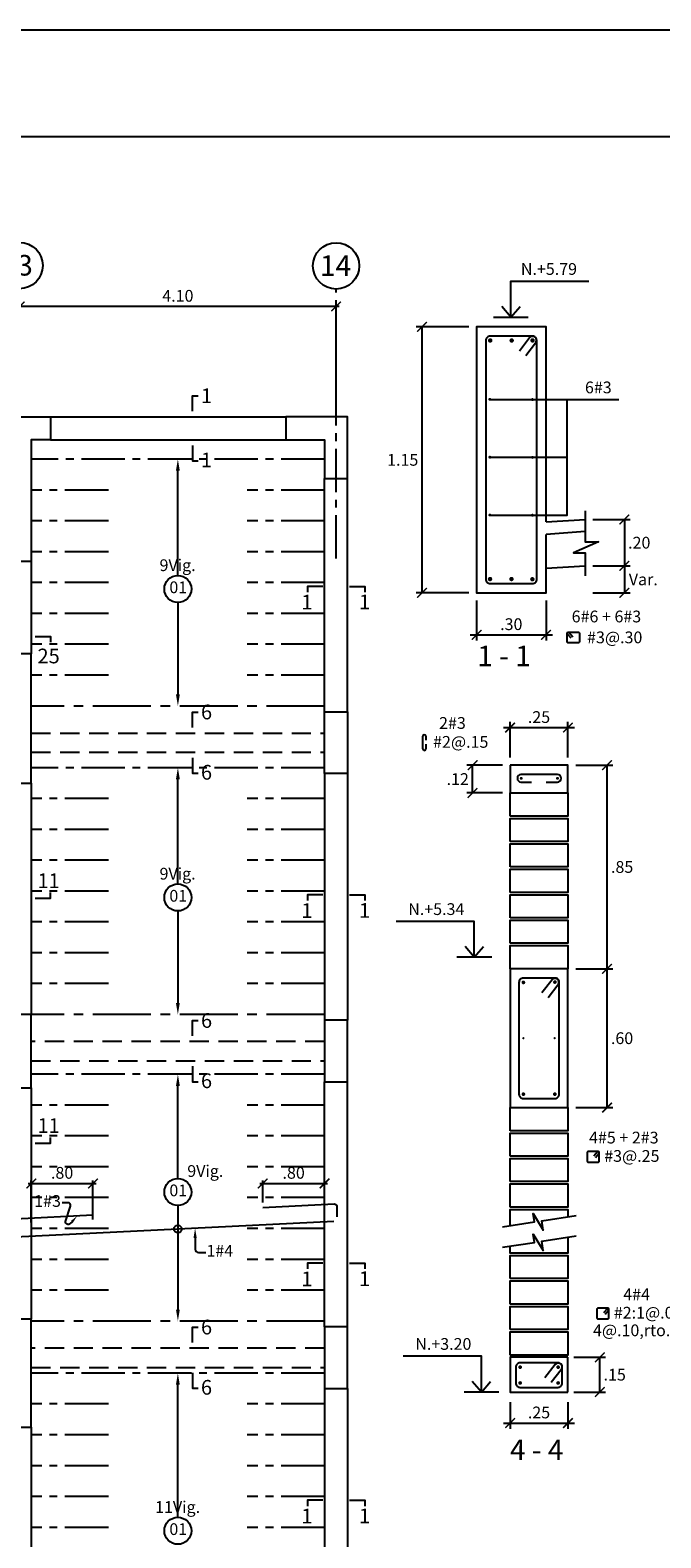
# Model space of a CAD drawing. Extents: x 5333 to 5470, y -3708 to -3664.
# Drawn here: x 5375 to 5383, y -3683 to -3664 of the extents above; entities that cross this region are included whole.
import ezdxf
from ezdxf.enums import TextEntityAlignment as Align

# ---------------------------------------------------------------- set-up
doc = ezdxf.new("R2010")
doc.units = 0
doc.header["$MEASUREMENT"] = 0
doc.linetypes.add('CENTER2', pattern=[1.125, 0.75, -0.125, 0.125, -0.125])
doc.linetypes.add('DASHED2', pattern=[0.375, 0.25, -0.125])
doc.layers.get('0').update_dxf_attribs({"linetype": 'CONTINUOUS'})
doc.layers.get('Defpoints').update_dxf_attribs({"linetype": 'CONTINUOUS'})
for name, color, linetype in [('Aligerado', 2, 'CENTER2'), ('Casco', 3, 'CONTINUOUS'), ('Columnas-Placas', 7, 'CONTINUOUS'), ('Cortes', 7, 'CONTINUOUS'), ('Cotas', 2, 'CONTINUOUS'), ('ejes', 2, 'CENTER2'), ('Estribo', 5, 'CONTINUOUS'), ('Marco', 1, 'CONTINUOUS'), ('Refuerzo', 7, 'CONTINUOUS'), ('Texto', 7, 'CONTINUOUS'), ('Vigas', 3, 'CONTINUOUS')]:
    doc.layers.add(name, color=color, linetype=linetype)
doc.styles.add('A100', font='ARIAL.TTF', dxfattribs={"height": 0.1905})
doc.styles.add('A140', font='ARIAL.TTF', dxfattribs={"height": 0.2667})
doc.styles.add('A80', font='ARIAL.TTF', dxfattribs={"height": 0.1524})
doc.dimstyles.new('Cota 75', dxfattribs={"dimtxt": 0.1524, "dimasz": 0.125, "dimexe": 0.04, "dimexo": 0.065, "dimgap": 0.06, "dimtad": 1, "dimzin": 4, "dimdsep": 46, "dimtxsty": 'A80', "dimblk": 'ARCHTICK', "dimcen": 0, "dimdle": 0.04, "dimclrd": 2, "dimclre": 2, "dimclrt": 7, "dimadec": 0, "dimazin": 0, "dimtfac": 1, "dimtmove": 2, "dimatfit": 3, "dimldrblk": 'ARCHTICK', "dimfxl": 1, "dimtolj": 1, "dimtzin": 5, "dimlwe": -1, "dimarcsym": 0})
doc.dimstyles.new('Cotas-25', dxfattribs={"dimscale": 0, "dimtxt": 0.1016, "dimasz": 0.075, "dimexe": 0.05, "dimexo": 0.1, "dimgap": 0.05, "dimtad": 1, "dimlfac": 0.5, "dimzin": 4, "dimdsep": 46, "dimtxsty": 'A80', "dimblk": 'ARCHTICK', "dimcen": 1, "dimdle": 0.075, "dimclrd": 2, "dimclre": 2, "dimclrt": 7, "dimaunit": 1, "dimadec": 0, "dimazin": 0, "dimtfac": 1, "dimtix": 1, "dimtmove": 0, "dimatfit": 3, "dimfxl": 1, "dimtolj": 1, "dimarcsym": 0})
doc.dimstyles.new('Cotas-75-25', dxfattribs={"dimscale": 0, "dimtxt": 0.1524, "dimasz": 0.125, "dimexe": 0.075, "dimexo": 0.1, "dimgap": 0.06, "dimtad": 1, "dimlfac": 0.3333, "dimzin": 4, "dimdsep": 46, "dimtxsty": 'A80', "dimblk": 'ARCHTICK', "dimcen": 1, "dimdle": 0.085, "dimclrd": 2, "dimclre": 2, "dimclrt": 7, "dimaunit": 1, "dimadec": 0, "dimazin": 0, "dimtfac": 1, "dimtix": 1, "dimtmove": 0, "dimatfit": 3, "dimfxl": 1, "dimtolj": 1, "dimarcsym": 0})
doc.dimstyles.new('Cotas75-90-25', dxfattribs={"dimtxt": 0.1524, "dimasz": 0.0125, "dimexe": 0.075, "dimexo": 0.1, "dimgap": 0.06, "dimtad": 2, "dimtih": 1, "dimtoh": 1, "dimlfac": 0.3333, "dimzin": 5, "dimdsep": 46, "dimtxsty": 'A80', "dimblk1": '_ARCHTICK90', "dimblk2": '_ARCHTICK90', "dimsah": 1, "dimcen": 0.1, "dimclrd": 2, "dimclre": 2, "dimclrt": 7, "dimaunit": 1, "dimadec": 0, "dimazin": 0, "dimtfac": 1, "dimtix": 1, "dimtofl": 0, "dimtmove": 1, "dimatfit": 3, "dimfxl": 1, "dimtolj": 1, "dimtzin": 1, "dimarcsym": 0})

# ---------------------------------------------------------------- blocks, each defined once
blk = doc.blocks.new('_ARCHTICK')
at = {"color": 0, "linetype": 'ByBlock', "ltscale": 15, "const_width": 0.15}
blk.add_lwpolyline([(-0.5, -0.5), (0.5, 0.5)], dxfattribs=at)
blk = doc.blocks.new('*D9')
at = {"layer": 'Defpoints', "color": 0, "linetype": 'Continuous'}
for p in [(5374.816, -3667.532), (5374.816, -3668.767), (5378.916, -3668.767)]:
    blk.add_point(p, dxfattribs=at)
at = {"layer": 'ejes', "color": 2, "linetype": 'Continuous', "lineweight": -2}
blk.add_line((5378.956, -3667.532), (5374.776, -3667.532), dxfattribs=at)
at = {"layer": 'ejes', "color": 2, "linetype": 'Continuous'}
for p, q in [((5374.816, -3668.702), (5374.816, -3667.492)), ((5378.916, -3668.702), (5378.916, -3667.492))]:
    blk.add_line(p, q, dxfattribs=at)
at = {"layer": 'ejes', "color": 2, "linetype": 'Continuous', "lineweight": -2, "xscale": 0.125, "yscale": 0.125, "zscale": 0.125, "rotation": 180}
blk.add_blockref('_ARCHTICK', (5374.816, -3667.532), dxfattribs=at)
at = {"layer": 'ejes', "color": 2, "linetype": 'Continuous', "lineweight": -2, "xscale": 0.125, "yscale": 0.125, "zscale": 0.125}
blk.add_blockref('_ARCHTICK', (5378.916, -3667.532), dxfattribs=at)
at = {"layer": 'ejes', "color": 7, "linetype": 'Continuous', "insert": (5376.866, -3667.394), "char_height": 0.1524, "attachment_point": 5, "style": 'A80'}
blk.add_mtext('\\A1;4.10', dxfattribs=at)
blk = doc.blocks.new('*D128')
at = {"layer": 'Defpoints', "color": 0}
for p in [(5376.866, -3681.363), (5376.866, -3681.363), (5376.866, -3683.232)]:
    blk.add_point(p, dxfattribs=at)
at = {"layer": 'Refuerzo', "color": 2, "lineweight": -2}
blk.add_line((5376.866, -3683.232), (5376.866, -3681.513), dxfattribs=at)
at = {"layer": 'Refuerzo', "color": 2}
blk.add_solid([(5376.841, -3681.513), (5376.891, -3681.513), (5376.866, -3681.363)], dxfattribs=at)
blk = doc.blocks.new('_None')
blk = doc.blocks.new('*D129')
at = {"layer": 'Defpoints', "color": 0}
for p in [(5376.866, -3675.37), (5376.866, -3676.713), (5376.866, -3676.713)]:
    blk.add_point(p, dxfattribs=at)
at = {"layer": 'Refuerzo', "color": 2, "lineweight": -2}
blk.add_line((5376.866, -3675.37), (5376.866, -3676.563), dxfattribs=at)
at = {"layer": 'Refuerzo', "color": 2}
blk.add_solid([(5376.841, -3676.563), (5376.891, -3676.563), (5376.866, -3676.713)], dxfattribs=at)
blk = doc.blocks.new('*D130')
at = {"layer": 'Defpoints', "color": 0}
for p in [(5376.866, -3673.513), (5376.866, -3673.513), (5376.866, -3675.02)]:
    blk.add_point(p, dxfattribs=at)
at = {"layer": 'Refuerzo', "color": 2, "lineweight": -2}
blk.add_line((5376.866, -3675.02), (5376.866, -3673.663), dxfattribs=at)
at = {"layer": 'Refuerzo', "color": 2}
blk.add_solid([(5376.841, -3673.663), (5376.891, -3673.663), (5376.866, -3673.513)], dxfattribs=at)
blk = doc.blocks.new('*D131')
at = {"layer": 'Defpoints', "color": 0}
for p in [(5376.866, -3671.37), (5376.866, -3672.713), (5376.866, -3672.713)]:
    blk.add_point(p, dxfattribs=at)
at = {"layer": 'Refuerzo', "color": 2, "lineweight": -2}
blk.add_line((5376.866, -3671.37), (5376.866, -3672.563), dxfattribs=at)
at = {"layer": 'Refuerzo', "color": 2}
blk.add_solid([(5376.841, -3672.563), (5376.891, -3672.563), (5376.866, -3672.713)], dxfattribs=at)
blk = doc.blocks.new('*D132')
at = {"layer": 'Defpoints', "color": 0}
for p in [(5376.866, -3669.513), (5376.866, -3669.513), (5376.866, -3671.02)]:
    blk.add_point(p, dxfattribs=at)
at = {"layer": 'Refuerzo', "color": 2, "lineweight": -2}
blk.add_line((5376.866, -3671.02), (5376.866, -3669.663), dxfattribs=at)
at = {"layer": 'Refuerzo', "color": 2}
blk.add_solid([(5376.841, -3669.663), (5376.891, -3669.663), (5376.866, -3669.513)], dxfattribs=at)
blk = doc.blocks.new('*D137')
at = {"layer": 'Defpoints', "color": 0}
for p in [(5378.766, -3678.904), (5377.966, -3679.215), (5378.766, -3679.176)]:
    blk.add_point(p, dxfattribs=at)
at = {"layer": 'Refuerzo', "color": 2, "lineweight": -2}
blk.add_line((5377.926, -3678.904), (5378.806, -3678.904), dxfattribs=at)
at = {"layer": 'Refuerzo', "color": 2}
for p, q in [((5377.966, -3679.15), (5377.966, -3678.864)), ((5378.766, -3679.111), (5378.766, -3678.864))]:
    blk.add_line(p, q, dxfattribs=at)
at = {"layer": 'Refuerzo', "color": 2, "lineweight": -2, "xscale": 0.125, "yscale": 0.125, "zscale": 0.125, "rotation": 180}
blk.add_blockref('_ARCHTICK', (5377.966, -3678.904), dxfattribs=at)
at = {"layer": 'Refuerzo', "color": 2, "lineweight": -2, "xscale": 0.125, "yscale": 0.125, "zscale": 0.125}
blk.add_blockref('_ARCHTICK', (5378.766, -3678.904), dxfattribs=at)
at = {"layer": 'Refuerzo', "color": 7, "insert": (5378.366, -3678.766), "char_height": 0.1524, "attachment_point": 5, "style": 'A80'}
blk.add_mtext('\\A1;.80', dxfattribs=at)
blk = doc.blocks.new('*D138')
at = {"layer": 'Defpoints', "color": 0}
for p in [(5375.766, -3678.904), (5374.966, -3679.475), (5375.766, -3679.436)]:
    blk.add_point(p, dxfattribs=at)
at = {"layer": 'Refuerzo', "color": 2, "lineweight": -2}
blk.add_line((5374.926, -3678.904), (5375.806, -3678.904), dxfattribs=at)
at = {"layer": 'Refuerzo', "color": 2}
for p, q in [((5374.966, -3679.41), (5374.966, -3678.864)), ((5375.766, -3679.371), (5375.766, -3678.864))]:
    blk.add_line(p, q, dxfattribs=at)
at = {"layer": 'Refuerzo', "color": 2, "lineweight": -2, "xscale": 0.125, "yscale": 0.125, "zscale": 0.125, "rotation": 180}
blk.add_blockref('_ARCHTICK', (5374.966, -3678.904), dxfattribs=at)
at = {"layer": 'Refuerzo', "color": 2, "lineweight": -2, "xscale": 0.125, "yscale": 0.125, "zscale": 0.125}
blk.add_blockref('_ARCHTICK', (5375.766, -3678.904), dxfattribs=at)
at = {"layer": 'Refuerzo', "color": 7, "insert": (5375.366, -3678.766), "char_height": 0.1524, "attachment_point": 5, "style": 'A80'}
blk.add_mtext('\\A1;.80', dxfattribs=at)
blk = doc.blocks.new('*D139')
at = {"layer": 'Defpoints', "color": 0}
for p in [(5376.866, -3679.19), (5376.866, -3680.688), (5376.866, -3680.688)]:
    blk.add_point(p, dxfattribs=at)
at = {"layer": 'Refuerzo', "color": 2, "lineweight": -2}
for p, q in [((5376.866, -3679.19), (5376.866, -3680.538)), ((5376.866, -3680.688), (5376.866, -3680.688))]:
    blk.add_line(p, q, dxfattribs=at)
at = {"layer": 'Refuerzo', "color": 2}
blk.add_solid([(5376.841, -3680.538), (5376.891, -3680.538), (5376.866, -3680.688)], dxfattribs=at)
blk = doc.blocks.new('*D140')
at = {"layer": 'Defpoints', "color": 0}
for p in [(5376.866, -3677.488), (5376.866, -3677.488), (5376.866, -3678.84)]:
    blk.add_point(p, dxfattribs=at)
at = {"layer": 'Refuerzo', "color": 2, "lineweight": -2}
for p, q in [((5376.866, -3677.488), (5376.866, -3677.488)), ((5376.866, -3678.84), (5376.866, -3677.638))]:
    blk.add_line(p, q, dxfattribs=at)
at = {"layer": 'Refuerzo', "color": 2}
blk.add_solid([(5376.841, -3677.638), (5376.891, -3677.638), (5376.866, -3677.488)], dxfattribs=at)
blk = doc.blocks.new('FLECHA2')
at = {"layer": 'Refuerzo', "color": 2}
for p, q in [((161.311, 133.396), (161.311, 133.248)), ((161.355, 133.208), (161.452, 133.208))]:
    blk.add_line(p, q, dxfattribs=at)
blk.add_arc((161.355, 133.251), 0.0437, 184.5927, 270, dxfattribs=at)
blk.add_solid([(161.291, 133.396), (161.332, 133.396), (161.311, 133.521)], dxfattribs=at)
at = {"layer": 'Refuerzo', "color": 7, "style": 'A80'}
blk.add_attdef('FIERRO', (161.459, 133.153), '', height=0.152, dxfattribs=at)
blk = doc.blocks.new('FLECHA1')
at = {"layer": 'Refuerzo', "color": 2, "linetype": 'Continuous'}
blk.add_lwpolyline([(161.036, 133.483), (161.012, 133.458, -0.728224), (160.952, 133.485), (161.016, 133.683, 0.509092), (160.982, 133.729), (160.907, 133.729)], format="xyb", dxfattribs=at)
blk.add_solid([(161.023, 133.494), (161.048, 133.472), (161.103, 133.557)], dxfattribs=at)
at = {"layer": 'Refuerzo', "color": 7, "linetype": 'ByBlock', "style": 'A80'}
blk.add_attdef('FIERRO', text='', height=0.102, dxfattribs=at).set_placement((160.892, 133.675), align=Align.RIGHT)
blk = doc.blocks.new('_ARCHTICK90')
at = {"color": 0, "linetype": 'ByBlock', "const_width": 1.5}
blk.add_lwpolyline([(-5, 5), (5, -5)], dxfattribs=at)
blk = doc.blocks.new('*D234')
at = {"layer": 'Cotas', "color": 2, "lineweight": -2}
for p, q in [((5382.242, -3670.295), (5382.726, -3670.295)), ((5382.651, -3670.308), (5382.651, -3670.883)), ((5382.242, -3670.895), (5382.726, -3670.895))]:
    blk.add_line(p, q, dxfattribs=at)
at = {"layer": 'Defpoints', "color": 0}
for p in [(5382.142, -3670.295), (5382.142, -3670.895), (5382.651, -3670.895)]:
    blk.add_point(p, dxfattribs=at)
at = {"layer": 'Cotas', "color": 2, "lineweight": -2, "xscale": 0.0125, "yscale": 0.0125, "zscale": 0.0125}
for p, rotation in [((5382.651, -3670.295), 90), ((5382.651, -3670.895), 270)]:
    blk.add_blockref('_ARCHTICK90', p, dxfattribs=dict(at, rotation=rotation))
at = {"layer": 'Cotas', "color": 7, "insert": (5382.844, -3670.595), "char_height": 0.1524, "attachment_point": 5, "style": 'A80'}
blk.add_mtext('\\A1;.20', dxfattribs=at)
blk = doc.blocks.new('*D235')
at = {"layer": 'Cotas', "color": 2, "lineweight": -2}
for p, q in [((5380.736, -3671.346), (5380.736, -3671.865)), ((5381.636, -3671.346), (5381.636, -3671.865)), ((5380.651, -3671.79), (5381.721, -3671.79))]:
    blk.add_line(p, q, dxfattribs=at)
at = {"layer": 'Defpoints', "color": 0}
for p in [(5380.736, -3671.246), (5381.636, -3671.246), (5381.636, -3671.79)]:
    blk.add_point(p, dxfattribs=at)
at = {"layer": 'Cotas', "color": 2, "lineweight": -2, "xscale": 0.125, "yscale": 0.125, "zscale": 0.125, "rotation": 180}
blk.add_blockref('_ARCHTICK', (5380.736, -3671.79), dxfattribs=at)
at = {"layer": 'Cotas', "color": 2, "lineweight": -2, "xscale": 0.125, "yscale": 0.125, "zscale": 0.125}
blk.add_blockref('_ARCHTICK', (5381.636, -3671.79), dxfattribs=at)
at = {"layer": 'Cotas', "color": 7, "insert": (5381.186, -3671.652), "char_height": 0.1524, "attachment_point": 5, "style": 'A80'}
blk.add_mtext('\\A1;.30', dxfattribs=at)
blk = doc.blocks.new('*D236')
at = {"layer": 'Cotas', "color": 2, "lineweight": -2}
for p, q in [((5380.636, -3667.796), (5379.955, -3667.796)), ((5380.03, -3671.234), (5380.03, -3667.809)), ((5380.636, -3671.246), (5379.955, -3671.246))]:
    blk.add_line(p, q, dxfattribs=at)
at = {"layer": 'Defpoints', "color": 0}
for p in [(5380.03, -3667.796), (5380.736, -3667.796), (5380.736, -3671.246)]:
    blk.add_point(p, dxfattribs=at)
at = {"layer": 'Cotas', "color": 2, "lineweight": -2, "xscale": 0.0125, "yscale": 0.0125, "zscale": 0.0125}
for p, rotation in [((5380.03, -3667.796), 90), ((5380.03, -3671.246), 270)]:
    blk.add_blockref('_ARCHTICK90', p, dxfattribs=dict(at, rotation=rotation))
at = {"layer": 'Cotas', "color": 7, "insert": (5379.779, -3669.521), "char_height": 0.1524, "attachment_point": 5, "style": 'A80'}
blk.add_mtext('\\A1;1.15', dxfattribs=at)
blk = doc.blocks.new('*D237')
at = {"layer": 'Cotas', "color": 2, "lineweight": -2}
for p, q in [((5382.242, -3670.895), (5382.726, -3670.895)), ((5382.651, -3670.908), (5382.651, -3671.234)), ((5382.242, -3671.246), (5382.726, -3671.246))]:
    blk.add_line(p, q, dxfattribs=at)
at = {"layer": 'Defpoints', "color": 0}
for p in [(5382.142, -3670.895), (5382.142, -3671.246), (5382.651, -3671.246)]:
    blk.add_point(p, dxfattribs=at)
at = {"layer": 'Cotas', "color": 2, "lineweight": -2, "xscale": 0.0125, "yscale": 0.0125, "zscale": 0.0125}
for p, rotation in [((5382.651, -3670.895), 90), ((5382.651, -3671.246), 270)]:
    blk.add_blockref('_ARCHTICK90', p, dxfattribs=dict(at, rotation=rotation))
at = {"layer": 'Cotas', "color": 7, "insert": (5382.896, -3671.071), "char_height": 0.1524, "attachment_point": 5, "style": 'A80'}
blk.add_mtext('\\A1;Var.', dxfattribs=at)
blk = doc.blocks.new('*D173')
at = {"layer": 'Cotas', "color": 2, "lineweight": -2}
for p, q in [((5381.17, -3681.738), (5381.17, -3682.085)), ((5381.92, -3681.738), (5381.92, -3682.085)), ((5381.085, -3682.01), (5382.005, -3682.01))]:
    blk.add_line(p, q, dxfattribs=at)
at = {"layer": 'Defpoints', "color": 0}
for p in [(5381.17, -3681.638), (5381.92, -3681.638), (5381.92, -3682.01)]:
    blk.add_point(p, dxfattribs=at)
at = {"layer": 'Cotas', "color": 2, "lineweight": -2, "xscale": 0.125, "yscale": 0.125, "zscale": 0.125, "rotation": 180}
blk.add_blockref('_ARCHTICK', (5381.17, -3682.01), dxfattribs=at)
at = {"layer": 'Cotas', "color": 2, "lineweight": -2, "xscale": 0.125, "yscale": 0.125, "zscale": 0.125}
blk.add_blockref('_ARCHTICK', (5381.92, -3682.01), dxfattribs=at)
at = {"layer": 'Cotas', "color": 7, "insert": (5381.545, -3681.873), "char_height": 0.1524, "attachment_point": 5, "style": 'A80'}
blk.add_mtext('\\A1;.25', dxfattribs=at)
blk = doc.blocks.new('*D174')
at = {"layer": 'Cotas', "color": 2, "lineweight": -2}
for p, q in [((5381.997, -3681.158), (5382.407, -3681.158)), ((5382.332, -3681.596), (5382.332, -3681.171)), ((5381.997, -3681.608), (5382.407, -3681.608))]:
    blk.add_line(p, q, dxfattribs=at)
at = {"layer": 'Defpoints', "color": 0}
for p in [(5381.897, -3681.158), (5382.332, -3681.158), (5381.897, -3681.608)]:
    blk.add_point(p, dxfattribs=at)
at = {"layer": 'Cotas', "color": 2, "lineweight": -2, "xscale": 0.0125, "yscale": 0.0125, "zscale": 0.0125}
for p, rotation in [((5382.332, -3681.158), 90), ((5382.332, -3681.608), 270)]:
    blk.add_blockref('_ARCHTICK90', p, dxfattribs=dict(at, rotation=rotation))
at = {"layer": 'Cotas', "color": 7, "insert": (5382.526, -3681.383), "char_height": 0.1524, "attachment_point": 5, "style": 'A80'}
blk.add_mtext('\\A1;.15', dxfattribs=at)
blk = doc.blocks.new('*D175')
at = {"layer": 'Cotas', "color": 2, "lineweight": -2}
for p, q in [((5382.02, -3676.12), (5382.502, -3676.12)), ((5382.427, -3677.907), (5382.427, -3676.132)), ((5382.02, -3677.92), (5382.502, -3677.92))]:
    blk.add_line(p, q, dxfattribs=at)
at = {"layer": 'Defpoints', "color": 0}
for p in [(5381.92, -3676.12), (5382.427, -3676.12), (5381.92, -3677.92)]:
    blk.add_point(p, dxfattribs=at)
at = {"layer": 'Cotas', "color": 2, "lineweight": -2, "xscale": 0.0125, "yscale": 0.0125, "zscale": 0.0125}
for p, rotation in [((5382.427, -3676.12), 90), ((5382.427, -3677.92), 270)]:
    blk.add_blockref('_ARCHTICK90', p, dxfattribs=dict(at, rotation=rotation))
at = {"layer": 'Cotas', "color": 7, "insert": (5382.621, -3677.02), "char_height": 0.1524, "attachment_point": 5, "style": 'A80'}
blk.add_mtext('\\A1;.60', dxfattribs=at)
blk = doc.blocks.new('*D176')
at = {"layer": 'Cotas', "color": 2, "lineweight": -2}
for p, q in [((5382.02, -3673.48), (5382.502, -3673.48)), ((5382.427, -3676.107), (5382.427, -3673.492)), ((5382.02, -3676.12), (5382.502, -3676.12))]:
    blk.add_line(p, q, dxfattribs=at)
at = {"layer": 'Defpoints', "color": 0}
for p in [(5381.92, -3673.48), (5382.427, -3673.48), (5381.92, -3676.12)]:
    blk.add_point(p, dxfattribs=at)
at = {"layer": 'Cotas', "color": 2, "lineweight": -2, "xscale": 0.0125, "yscale": 0.0125, "zscale": 0.0125}
for p, rotation in [((5382.427, -3673.48), 90), ((5382.427, -3676.12), 270)]:
    blk.add_blockref('_ARCHTICK90', p, dxfattribs=dict(at, rotation=rotation))
at = {"layer": 'Cotas', "color": 7, "insert": (5382.622, -3674.8), "char_height": 0.1524, "attachment_point": 5, "style": 'A80'}
blk.add_mtext('\\A1;.85', dxfattribs=at)
blk = doc.blocks.new('*D177')
at = {"layer": 'Cotas', "color": 2, "lineweight": -2}
for p, q in [((5381.07, -3673.48), (5380.609, -3673.48)), ((5380.684, -3673.827), (5380.684, -3673.492)), ((5381.07, -3673.84), (5380.609, -3673.84))]:
    blk.add_line(p, q, dxfattribs=at)
at = {"layer": 'Defpoints', "color": 0}
for p in [(5380.684, -3673.48), (5381.17, -3673.48), (5381.17, -3673.84)]:
    blk.add_point(p, dxfattribs=at)
at = {"layer": 'Cotas', "color": 2, "lineweight": -2, "xscale": 0.0125, "yscale": 0.0125, "zscale": 0.0125}
for p, rotation in [((5380.684, -3673.48), 90), ((5380.684, -3673.84), 270)]:
    blk.add_blockref('_ARCHTICK90', p, dxfattribs=dict(at, rotation=rotation))
at = {"layer": 'Cotas', "color": 7, "insert": (5380.492, -3673.66), "char_height": 0.1524, "attachment_point": 5, "style": 'A80'}
blk.add_mtext('\\A1;.12', dxfattribs=at)
blk = doc.blocks.new('*D178')
at = {"layer": 'Cotas', "color": 2, "lineweight": -2}
for p, q in [((5381.085, -3672.993), (5382.005, -3672.993)), ((5381.17, -3673.38), (5381.17, -3672.918)), ((5381.92, -3673.38), (5381.92, -3672.918))]:
    blk.add_line(p, q, dxfattribs=at)
at = {"layer": 'Defpoints', "color": 0}
for p in [(5381.92, -3672.993), (5381.17, -3673.48), (5381.92, -3673.48)]:
    blk.add_point(p, dxfattribs=at)
at = {"layer": 'Cotas', "color": 2, "lineweight": -2, "xscale": 0.125, "yscale": 0.125, "zscale": 0.125, "rotation": 180}
blk.add_blockref('_ARCHTICK', (5381.17, -3672.993), dxfattribs=at)
at = {"layer": 'Cotas', "color": 2, "lineweight": -2, "xscale": 0.125, "yscale": 0.125, "zscale": 0.125}
blk.add_blockref('_ARCHTICK', (5381.92, -3672.993), dxfattribs=at)
at = {"layer": 'Cotas', "color": 7, "insert": (5381.545, -3672.856), "char_height": 0.1524, "attachment_point": 5, "style": 'A80'}
blk.add_mtext('\\A1;.25', dxfattribs=at)

msp = doc.modelspace()

# ---------------------------------------------------------------- linework, layer by layer
at = {"layer": 'Aligerado', "ltscale": 0.75}
for p, q in [((5378.7658, -3669.5128), (5374.9658, -3669.5128)), ((5375.9658, -3669.9128), (5374.9658, -3669.9128)), ((5378.7658, -3669.9128), (5377.7658, -3669.9128)), ((5375.9658, -3670.3128), (5374.9658, -3670.3128)), ((5378.7658, -3670.3128), (5377.7658, -3670.3128)), ((5375.9658, -3670.7128), (5374.9658, -3670.7128)), ((5378.7658, -3670.7128), (5377.7658, -3670.7128)), ((5375.9658, -3671.1128), (5374.9658, -3671.1128)), ((5378.7658, -3671.1128), (5377.7658, -3671.1128)), ((5375.9658, -3671.5128), (5374.9658, -3671.5128)), ((5378.7658, -3671.5128), (5377.7658, -3671.5128)), ((5375.9658, -3671.9128), (5374.9658, -3671.9128)), ((5378.7658, -3671.9128), (5377.7658, -3671.9128)), ((5375.9658, -3672.3128), (5374.9658, -3672.3128)), ((5378.7658, -3672.3128), (5377.7658, -3672.3128)), ((5378.7658, -3673.5128), (5374.9658, -3673.5128)), ((5375.9658, -3673.9128), (5374.9658, -3673.9128)), ((5378.7658, -3673.9128), (5377.7658, -3673.9128)), ((5375.9658, -3674.3128), (5374.9658, -3674.3128)), ((5378.7658, -3674.3128), (5377.7658, -3674.3128)), ((5375.9658, -3674.7128), (5374.9658, -3674.7128)), ((5378.7658, -3674.7128), (5377.7658, -3674.7128)), ((5375.9658, -3675.1128), (5374.9658, -3675.1128)), ((5378.7658, -3675.1128), (5377.7658, -3675.1128)), ((5375.9658, -3675.5128), (5374.9658, -3675.5128)), ((5378.7658, -3675.5128), (5377.7658, -3675.5128)), ((5375.9658, -3675.9128), (5374.9658, -3675.9128)), ((5378.7658, -3675.9128), (5377.7658, -3675.9128)), ((5375.9658, -3676.3128), (5374.9658, -3676.3128)), ((5378.7658, -3676.3128), (5377.7658, -3676.3128)), ((5378.7658, -3677.4878), (5374.9658, -3677.4878)), ((5375.9658, -3677.8878), (5374.9658, -3677.8878)), ((5378.7658, -3677.8878), (5377.7658, -3677.8878)), ((5375.9658, -3678.2878), (5374.9658, -3678.2878)), ((5378.7658, -3678.2878), (5377.7658, -3678.2878)), ((5375.9658, -3678.6878), (5374.9658, -3678.6878)), ((5378.7658, -3678.6878), (5377.7658, -3678.6878)), ((5375.9658, -3679.0878), (5374.9658, -3679.0878)), ((5378.7658, -3679.0878), (5377.7658, -3679.0878)), ((5375.9658, -3679.4878), (5374.9658, -3679.4878)), ((5378.7658, -3679.4878), (5377.7658, -3679.4878)), ((5375.9658, -3679.8878), (5374.9658, -3679.8878)), ((5378.7658, -3679.8878), (5377.7658, -3679.8878)), ((5375.9658, -3680.2878), (5374.9658, -3680.2878)), ((5378.7658, -3680.2878), (5377.7658, -3680.2878)), ((5378.7658, -3681.3628), (5374.9658, -3681.3628)), ((5375.9658, -3681.7628), (5374.9658, -3681.7628)), ((5378.7658, -3681.7628), (5377.7658, -3681.7628)), ((5375.9658, -3682.1628), (5374.9658, -3682.1628)), ((5378.7658, -3682.1628), (5377.7658, -3682.1628)), ((5375.9658, -3682.5628), (5374.9658, -3682.5628)), ((5378.7658, -3682.5628), (5377.7658, -3682.5628)), ((5375.9658, -3682.9628), (5374.9658, -3682.9628)), ((5378.7658, -3682.9628), (5377.7658, -3682.9628)), ((5375.9658, -3683.3628), (5374.9658, -3683.3628)), ((5378.7658, -3683.3628), (5377.7658, -3683.3628))]:
    msp.add_line(p, q, dxfattribs=at)
at = {"layer": 'Aligerado'}
for p, q in [((5378.7658, -3672.7128), (5374.9658, -3672.7128)), ((5378.7658, -3676.7128), (5374.9658, -3676.7128)), ((5378.7658, -3680.6878), (5374.9658, -3680.6878))]:
    msp.add_line(p, q, dxfattribs=at)
at = {"layer": 'Casco', "color": 2, "linetype": 'Continuous'}
for points in [[(5381.1702, -3674.1398), (5381.1702, -3673.8398), (5381.9202, -3673.8398), (5381.9202, -3674.1398)], [(5381.1702, -3674.4698), (5381.1702, -3674.1698), (5381.9202, -3674.1698), (5381.9202, -3674.4698)], [(5381.1702, -3674.7998), (5381.1702, -3674.4998), (5381.9202, -3674.4998), (5381.9202, -3674.7998)], [(5381.1702, -3675.1298), (5381.1702, -3674.8298), (5381.9202, -3674.8298), (5381.9202, -3675.1298)], [(5381.1702, -3675.4598), (5381.1702, -3675.1598), (5381.9202, -3675.1598), (5381.9202, -3675.4598)], [(5381.1702, -3675.7898), (5381.1702, -3675.4898), (5381.9202, -3675.4898), (5381.9202, -3675.7898)], [(5381.1702, -3676.1198), (5381.1702, -3675.8198), (5381.9202, -3675.8198), (5381.9202, -3676.1198)], [(5381.1702, -3678.2198), (5381.1702, -3677.9198), (5381.9202, -3677.9198), (5381.9202, -3678.2198)], [(5381.1702, -3678.5498), (5381.1702, -3678.2498), (5381.9202, -3678.2498), (5381.9202, -3678.5498)], [(5381.1702, -3678.8798), (5381.1702, -3678.5798), (5381.9202, -3678.5798), (5381.9202, -3678.8798)], [(5381.1702, -3679.2098), (5381.1702, -3678.9098), (5381.9202, -3678.9098), (5381.9202, -3679.2098)], [(5381.1702, -3680.138), (5381.1702, -3679.838), (5381.9202, -3679.838), (5381.9202, -3680.138)], [(5381.1702, -3680.468), (5381.1702, -3680.168), (5381.9202, -3680.168), (5381.9202, -3680.468)], [(5381.1702, -3680.798), (5381.1702, -3680.498), (5381.9202, -3680.498), (5381.9202, -3680.798)], [(5381.1702, -3681.128), (5381.1702, -3680.828), (5381.9202, -3680.828), (5381.9202, -3681.128)]]:
    msp.add_lwpolyline(points, close=True, dxfattribs=at)
for points in [[(5381.1702, -3679.4509), (5381.1702, -3679.2398), (5381.9202, -3679.2398), (5381.9202, -3679.3344)], [(5381.9202, -3679.5996), (5381.9202, -3679.808), (5381.1702, -3679.808), (5381.1702, -3679.7162)]]:
    msp.add_lwpolyline(points, dxfattribs=at)
at = {"layer": 'Columnas-Placas'}
for points in [[(5366.8658, -3669.8628), (5366.6908, -3669.8628), (5366.6908, -3669.2628), (5366.4158, -3669.2628), (5366.4158, -3668.9628), (5367.2158, -3668.9628), (5367.2158, -3669.1128), (5370.4158, -3669.1128), (5370.4158, -3668.9628), (5371.2158, -3668.9628), (5371.2158, -3669.1128), (5374.4158, -3669.1128), (5374.4158, -3668.9628), (5375.2158, -3668.9628), (5375.2158, -3669.2628), (5374.9658, -3669.2628), (5374.9658, -3670.8382), (5374.6658, -3670.8382), (5374.6658, -3669.2628), (5366.9408, -3669.2628), (5366.9408, -3669.8628), (5366.6908, -3669.8628)], [(5379.0658, -3669.7628), (5379.0658, -3668.9628), (5378.2658, -3668.9628), (5378.2658, -3669.2628), (5378.7658, -3669.2628), (5378.7658, -3669.7628), (5379.0658, -3669.7628)]]:
    msp.add_lwpolyline(points, dxfattribs=at)
for points in [[(5374.9658, -3672.0382), (5374.6658, -3672.0382), (5374.6658, -3673.7128), (5374.9658, -3673.7128)], [(5378.7658, -3673.5878), (5378.7658, -3672.7878), (5379.0658, -3672.7878), (5379.0658, -3673.5878)], [(5374.9658, -3676.7128), (5374.6658, -3676.7128), (5374.6658, -3677.6628), (5374.9658, -3677.6628)], [(5379.0658, -3677.5878), (5379.0658, -3676.7878), (5378.7658, -3676.7878), (5378.7658, -3677.5878)], [(5374.9658, -3680.6628), (5374.6658, -3680.6628), (5374.6658, -3682.0628), (5374.9658, -3682.0628)], [(5379.0658, -3681.5628), (5379.0658, -3680.7628), (5378.7658, -3680.7628), (5378.7658, -3681.5628)]]:
    msp.add_lwpolyline(points, close=True, dxfattribs=at)
at = {"layer": 'Cortes'}
for points in [[(5377.0533, -3668.8913), (5377.0533, -3668.6913), (5377.1283, -3668.6913)], [(5377.0533, -3669.3343), (5377.0533, -3669.5343), (5377.1283, -3669.5343)], [(5378.7435, -3671.1616), (5378.5435, -3671.1616), (5378.5435, -3671.2366)], [(5379.0882, -3671.1616), (5379.2882, -3671.1616), (5379.2882, -3671.2366)], [(5375.0158, -3671.8095), (5375.2158, -3671.8095), (5375.2158, -3671.8845)], [(5377.0533, -3672.9913), (5377.0533, -3672.7913), (5377.1283, -3672.7913)], [(5377.0533, -3673.3843), (5377.0533, -3673.5843), (5377.1283, -3673.5843)], [(5375.0158, -3675.2056), (5375.2158, -3675.2056), (5375.2158, -3675.1306)], [(5378.7435, -3675.1616), (5378.5435, -3675.1616), (5378.5435, -3675.2366)], [(5379.0882, -3675.1616), (5379.2882, -3675.1616), (5379.2882, -3675.2366)], [(5377.0533, -3676.9913), (5377.0533, -3676.7913), (5377.1283, -3676.7913)], [(5377.0533, -3677.3843), (5377.0533, -3677.5843), (5377.1283, -3677.5843)], [(5375.0158, -3678.3806), (5375.2158, -3678.3806), (5375.2158, -3678.3056)], [(5378.7435, -3679.9366), (5378.5435, -3679.9366), (5378.5435, -3680.0116)], [(5379.0882, -3679.9366), (5379.2882, -3679.9366), (5379.2882, -3680.0116)], [(5377.0533, -3680.9663), (5377.0533, -3680.7663), (5377.1283, -3680.7663)], [(5377.0533, -3681.3593), (5377.0533, -3681.5593), (5377.1283, -3681.5593)], [(5378.7435, -3683.0116), (5378.5435, -3683.0116), (5378.5435, -3683.0866)], [(5379.0882, -3683.0116), (5379.2882, -3683.0116), (5379.2882, -3683.0866)]]:
    msp.add_lwpolyline(points, dxfattribs=at)
at = {"layer": 'Cotas'}
for p, q in [((5381.1809, -3667.6699), (5381.0615, -3667.533)), ((5381.1809, -3667.6699), (5381.3003, -3667.533)), ((5380.956, -3667.6699), (5381.4058, -3667.6699)), ((5380.9084, -3668.7365), (5382.5786, -3668.7365)), ((5380.9084, -3669.4865), (5381.9104, -3669.4865)), ((5380.707, -3675.9698), (5380.5876, -3675.8329)), ((5380.707, -3675.9698), (5380.8264, -3675.8329)), ((5380.9319, -3675.9698), (5380.4821, -3675.9698)), ((5380.7983, -3681.608), (5380.6789, -3681.4711)), ((5380.7983, -3681.608), (5380.9176, -3681.4711)), ((5381.0232, -3681.608), (5380.5733, -3681.608))]:
    msp.add_line(p, q, dxfattribs=at)
for points in [[(5381.1809, -3667.6699), (5381.1809, -3667.2056), (5382.1921, -3667.2056)], [(5380.9084, -3670.2365), (5381.9104, -3670.2365), (5381.9104, -3668.7365), (5381.9104, -3668.7365)], [(5382.1418, -3670.1825), (5382.1418, -3670.585), (5382.3167, -3670.585), (5381.9907, -3670.728), (5382.1418, -3670.728), (5382.1418, -3671.0228)], [(5380.707, -3675.9698), (5380.707, -3675.5055), (5379.6958, -3675.5055)], [(5381.0736, -3679.466), (5381.4846, -3679.4021), (5381.468, -3679.295), (5381.6005, -3679.5094), (5381.5814, -3679.387), (5382.0251, -3679.3181)], [(5381.0736, -3679.7312), (5381.4846, -3679.6673), (5381.468, -3679.5603), (5381.6005, -3679.7746), (5381.5814, -3679.6523), (5382.0251, -3679.5833)], [(5380.7983, -3681.608), (5380.7983, -3681.1437), (5379.7871, -3681.1437)]]:
    msp.add_lwpolyline(points, dxfattribs=at)
at = {"layer": 'ejes', "ltscale": 0.75}
msp.add_line((5378.9158, -3670.802), (5378.9158, -3667.302), dxfattribs=at)
at = {"layer": 'ejes', "color": 2, "linetype": 'Continuous'}
for centre in [(5374.8158, -3667.002), (5378.9158, -3667.006)]:
    msp.add_circle(centre, 0.3, dxfattribs=at)
at = {"layer": 'Estribo', "linetype": 'Continuous', "ltscale": 0.015}
for points in [[(5381.3735, -3668.1681), (5381.5001, -3668.0032, 0.6431051), (5381.4605, -3667.9163), (5380.9132, -3667.9163, 0.4142136), (5380.856, -3667.9734), (5380.856, -3671.0691, 0.4142136), (5380.9132, -3671.1263), (5381.4589, -3671.1263, 0.4142136), (5381.516, -3671.0691), (5381.516, -3667.9728, 0.6938468), (5381.4239, -3667.9384), (5381.292, -3668.1102)], [(5381.6643, -3676.4916), (5381.7909, -3676.3267, 0.6431051), (5381.7513, -3676.2398), (5381.3425, -3676.2398, 0.4142136), (5381.2853, -3676.2969), (5381.2853, -3677.7459, 0.4142136), (5381.3425, -3677.803), (5381.7497, -3677.803, 0.4142136), (5381.8068, -3677.7459), (5381.8068, -3676.2963, 0.6938468), (5381.7147, -3676.2619), (5381.5828, -3676.4337)], [(5381.704, -3681.4805), (5381.8306, -3681.3156, 0.6431051), (5381.791, -3681.2287), (5381.3004, -3681.2287, 0.4142136), (5381.2432, -3681.2858), (5381.2432, -3681.4907, 0.4142136), (5381.3004, -3681.5478), (5381.7894, -3681.5478, 0.4142136), (5381.8465, -3681.4907), (5381.8465, -3681.2852, 0.6938468), (5381.7544, -3681.2508), (5381.6225, -3681.4225)]]:
    msp.add_lwpolyline(points, format="xyb", dxfattribs=at)
at = {"layer": 'Marco', "color": 1}
for points in [[(5332.9906, -3663.9494), (5332.9906, -3708.4994), (5395.9906, -3708.4994), (5395.9906, -3663.9494)], [(5335.0209, -3665.3275), (5394.4095, -3665.3275), (5394.4095, -3707.3121), (5335.0209, -3707.3121)]]:
    msp.add_lwpolyline(points, close=True, dxfattribs=at)
at = {"layer": 'Refuerzo', "linetype": 'Continuous', "ltscale": 0.5}
msp.add_line((5378.8887, -3679.3949), (5374.7597, -3679.5992), dxfattribs=at)
at = {"layer": 'Refuerzo'}
for points, const_width in [([(5380.8989, -3667.9734, 1), (5380.9275, -3667.9734, 1)], 0.0286), ([(5381.1766, -3667.9734, 1), (5381.2052, -3667.9734, 1)], 0.0286), ([(5381.4468, -3667.9724, 1), (5381.4753, -3667.9724, 1)], 0.0286), ([(5380.896, -3671.0666, 1), (5380.9246, -3671.0666, 1)], 0.0286), ([(5381.1738, -3671.0666, 1), (5381.2023, -3671.0666, 1)], 0.0286), ([(5381.4446, -3671.0691, 1), (5381.4732, -3671.0691, 1)], 0.0286), ([(5381.3306, -3676.2969, 1), (5381.3544, -3676.2969, 1)], 0.0238), ([(5381.7394, -3676.2923, 1), (5381.7632, -3676.2923, 1)], 0.0238), ([(5381.3496, -3677.0198, -1), (5381.3353, -3677.0198, -1)], 0.0143), ([(5381.7408, -3677.0198, 1), (5381.7551, -3677.0198, 1)], 0.0143), ([(5381.3306, -3677.7459, 1), (5381.3544, -3677.7459, 1)], 0.0238), ([(5381.7378, -3677.7459, 1), (5381.7616, -3677.7459, 1)], 0.0238), ([(5381.2885, -3681.2858, 1), (5381.3123, -3681.2858, 1)], 0.0238), ([(5381.7807, -3681.2858, 1), (5381.8045, -3681.2858, 1)], 0.0238), ([(5381.2885, -3681.4907, 1), (5381.3123, -3681.4907, 1)], 0.0238), ([(5381.7807, -3681.4907, 1), (5381.8045, -3681.4907, 1)], 0.0238)]:
    msp.add_lwpolyline(points, format="xyb", close=True, dxfattribs=dict(at, const_width=const_width))
at = {"layer": 'Refuerzo', "linetype": 'Continuous', "const_width": 0.0191}
for points in [[(5380.8989, -3668.7365, 1), (5380.9179, -3668.7365, 1)], [(5381.4697, -3668.7391, -1), (5381.4507, -3668.7391, -1)], [(5380.8989, -3669.4865, 1), (5380.9179, -3669.4865, 1)], [(5381.4697, -3669.4891, -1), (5381.4507, -3669.4891, -1)], [(5380.8989, -3670.2365, 1), (5380.9179, -3670.2365, 1)], [(5381.4697, -3670.2391, -1), (5381.4507, -3670.2391, -1)], [(5381.3151, -3673.6412, 1), (5381.3151, -3673.6602, 1)], [(5381.7849, -3673.6412, 1), (5381.7849, -3673.6602, 1)]]:
    msp.add_lwpolyline(points, format="xyb", close=True, dxfattribs=at)
at = {"layer": 'Refuerzo', "color": 5, "linetype": 'Continuous'}
msp.add_lwpolyline([(5381.6361, -3673.7004), (5381.7849, -3673.7004, 0.9096038), (5381.7849, -3673.5991), (5381.3107, -3673.5991, 0.9096038), (5381.3107, -3673.7004), (5381.4481, -3673.7004)], format="xyb", dxfattribs=at)
at = {"layer": 'Refuerzo', "linetype": 'Continuous', "ltscale": 0.5}
for points in [[(5375.7658, -3679.3156), (5374.7598, -3679.3653, 0.4142136), (5374.7313, -3679.3968), (5374.7313, -3679.5441)], [(5377.9658, -3679.2154), (5378.8925, -3679.1695, -0.4142136), (5378.9239, -3679.198), (5378.9239, -3679.3374)]]:
    msp.add_lwpolyline(points, format="xyb", dxfattribs=at)
at = {"layer": 'Refuerzo', "color": 2}
for centre, radius in [((5376.8658, -3671.1952), 0.175), ((5376.8658, -3675.1952), 0.175), ((5376.8658, -3679.0151), 0.175), ((5376.8658, -3679.495), 0.05), ((5376.8658, -3683.4071), 0.175)]:
    msp.add_circle(centre, radius, dxfattribs=at)
at = {"layer": 'Texto', "color": 3, "linetype": 'Continuous', "ltscale": 0.015}
for points in [[(5381.9609, -3671.8334), (5381.9142, -3671.7795, -0.6431051), (5381.9252, -3671.7554), (5382.0522, -3671.7554, -0.4142136), (5382.0681, -3671.7713), (5382.0681, -3671.877, -0.4142136), (5382.0522, -3671.8929), (5381.9256, -3671.8929, -0.4142136), (5381.9098, -3671.877), (5381.9098, -3671.7711, -0.6938468), (5381.9353, -3671.7615), (5381.9819, -3671.8152)], [(5380.0821, -3673.1549), (5380.0821, -3673.1088, 1), (5380.0361, -3673.1088), (5380.0361, -3673.2649, 1), (5380.0821, -3673.2649), (5380.0821, -3673.2081)], [(5382.275, -3678.5677), (5382.3217, -3678.5139, 0.6431051), (5382.3107, -3678.4897), (5382.1837, -3678.4897, 0.4142136), (5382.1678, -3678.5056), (5382.1678, -3678.6113, 0.4142136), (5382.1837, -3678.6272), (5382.3103, -3678.6272, 0.4142136), (5382.3262, -3678.6113), (5382.3262, -3678.5054, 0.6938468), (5382.3006, -3678.4958), (5382.254, -3678.5495)], [(5382.4005, -3680.6), (5382.4472, -3680.5462, 0.6431051), (5382.4362, -3680.522), (5382.3092, -3680.522, 0.4142136), (5382.2933, -3680.5379), (5382.2933, -3680.6437, 0.4142136), (5382.3092, -3680.6595), (5382.4358, -3680.6595, 0.4142136), (5382.4517, -3680.6437), (5382.4517, -3680.5377, 0.6938468), (5382.4261, -3680.5282), (5382.3795, -3680.5818)]]:
    msp.add_lwpolyline(points, format="xyb", dxfattribs=at)
at = {"layer": 'Vigas'}
for p, q in [((5375.2158, -3668.9628), (5378.2658, -3668.9628)), ((5375.2158, -3669.2628), (5378.2658, -3669.2628)), ((5378.7658, -3672.7878), (5378.7658, -3669.7628)), ((5379.0658, -3672.7878), (5379.0658, -3669.7628)), ((5381.636, -3670.3267), (5382.1418, -3670.2949)), ((5382.1418, -3670.4517), (5381.636, -3670.4872)), ((5374.9658, -3670.8382), (5374.9658, -3672.0382)), ((5381.636, -3670.9267), (5382.1418, -3670.8949)), ((5378.7658, -3673.5878), (5378.7658, -3676.7878)), ((5379.0658, -3673.5878), (5379.0658, -3676.7878)), ((5374.9658, -3673.7128), (5374.9658, -3676.7128)), ((5378.7658, -3680.7628), (5378.7658, -3677.5878)), ((5379.0658, -3680.7628), (5379.0658, -3677.5878)), ((5374.9658, -3677.6628), (5374.9658, -3680.6628)), ((5381.9202, -3681.608), (5381.9202, -3681.158)), ((5378.7658, -3681.5628), (5378.7658, -3685.4878)), ((5379.0658, -3681.5628), (5379.0658, -3685.4878)), ((5374.9658, -3682.0628), (5374.9658, -3685.0628))]:
    msp.add_line(p, q, dxfattribs=at)
at = {"layer": 'Vigas', "linetype": 'DASHED2'}
for p, q in [((5374.9658, -3673.0628), (5378.7658, -3673.0628)), ((5374.9658, -3673.3128), (5378.7658, -3673.3128)), ((5378.7658, -3677.0628), (5374.9658, -3677.0628)), ((5374.9658, -3677.3128), (5378.7658, -3677.3128)), ((5378.7658, -3681.0378), (5374.9658, -3681.0378)), ((5374.9658, -3681.2878), (5378.7658, -3681.2878))]:
    msp.add_line(p, q, dxfattribs=at)
at = {"layer": 'Vigas'}
for points in [[(5381.636, -3670.3267), (5381.636, -3667.7963), (5380.736, -3667.7963), (5380.736, -3671.2463), (5381.636, -3671.2463), (5381.636, -3670.4872)], [(5381.9202, -3681.158), (5381.1702, -3681.158), (5381.1702, -3681.608), (5381.9202, -3681.608)]]:
    msp.add_lwpolyline(points, dxfattribs=at)
for points in [[(5381.1702, -3673.4798), (5381.1702, -3673.8398), (5381.9202, -3673.8398), (5381.9202, -3673.4798)], [(5381.1702, -3677.9198), (5381.9202, -3677.9198), (5381.9202, -3676.1198), (5381.1702, -3676.1198)]]:
    msp.add_lwpolyline(points, close=True, dxfattribs=at)

# ---------------------------------------------------------------- block references
at = {"layer": 'Cotas'}
ref = msp.add_blockref('FLECHA1', (5214.4589, -3812.8822), dxfattribs=at)
ref.add_attrib('FIERRO', '1#3', dxfattribs={"layer": 'Refuerzo', "color": 7, "linetype": 'ByBlock', "height": 0.1524, "style": 'A80'}).set_placement((5375.3508, -3679.2071), align=Align.RIGHT)
msp.add_blockref('FLECHA2', (5215.7779, -3813.0051), dxfattribs=at).add_auto_attribs({'FIERRO': '1#4'})

# ---------------------------------------------------------------- texts
at = {"layer": 'Cortes', "style": 'A100'}
for s, p in [('1', (5377.1654, -3668.7857)), ('1', (5377.1648, -3669.6173)), ('1', (5378.4657, -3671.4612)), ('1', (5379.2131, -3671.4588)), ('25', (5375.0469, -3672.1596)), ('6', (5377.1654, -3672.8857)), ('6', (5377.1648, -3673.6673)), ('11', (5375.0469, -3675.0733)), ('1', (5378.4657, -3675.4612)), ('1', (5379.2131, -3675.4588)), ('6', (5377.1654, -3676.8857)), ('6', (5377.1648, -3677.6673)), ('11', (5375.0469, -3678.2483)), ('1', (5378.4657, -3680.2362)), ('1', (5379.2131, -3680.2338)), ('6', (5377.1654, -3680.8607)), ('6', (5377.1648, -3681.6423)), ('1', (5378.4657, -3683.3112)), ('1', (5379.2131, -3683.3088))]:
    msp.add_text(s, height=0.1905, dxfattribs=at).set_placement(p)
at = {"layer": 'ejes', "color": 7, "linetype": 'Continuous', "style": 'A140'}
for s, p in [('13', (5374.5824, -3667.1315)), ('14', (5378.7076, -3667.1355))]:
    msp.add_text(s, height=0.2667, dxfattribs=at).set_placement(p)
at = {"layer": 'Marco', "color": 7, "linetype": 'Continuous', "style": 'A80'}
for s, p in [('N.+5.79', (5381.6737, -3667.0661)), ('6#3', (5382.3136, -3668.6016)), ('6#6 + 6#3', (5382.4185, -3671.5718)), ('#3@.30', (5382.5262, -3671.8427)), ('2#3', (5380.4234, -3672.9527)), ('#2@.15', (5380.5311, -3673.1979)), ('N.+5.34', (5380.2142, -3675.366)), ('4#5 + 2#3', (5382.6438, -3678.3286)), ('#3@.25', (5382.748, -3678.5669)), ('4#4', (5382.8096, -3680.361)), ('#2:1@.05,', (5382.9878, -3680.5992)), ('4@.10,rto.@.25', (5382.9878, -3680.8276)), ('N.+3.20', (5380.3055, -3681.0042))]:
    msp.add_text(s, height=0.1524, dxfattribs=at).set_placement(p, align=Align.MIDDLE)
at = {"layer": 'Refuerzo', "color": 7, "linetype": 'Continuous', "style": 'A80'}
for s, p in [('9Vig.', (5376.8623, -3670.907)), ('01', (5376.8711, -3671.1935)), ('9Vig.', (5376.8623, -3674.907)), ('01', (5376.8711, -3675.1935)), ('9Vig.', (5377.2215, -3678.762)), ('01', (5376.8711, -3679.0134)), ('11Vig.', (5376.8623, -3683.1189)), ('01', (5376.8711, -3683.4055))]:
    msp.add_text(s, height=0.1524, dxfattribs=at).set_placement(p, align=Align.MIDDLE)
at = {"layer": 'Texto', "color": 7, "linetype": 'Continuous', "style": 'A140'}
for s, p in [('%%U 1 - 1 ', (5380.6643, -3672.1978)), ('%%U 4 - 4 ', (5381.087, -3682.4906))]:
    msp.add_text(s, height=0.2667, dxfattribs=at).set_placement(p)

# ---------------------------------------------------------------- dimensions: what is measured, and where the dimension line sits
at = {"layer": 'Cotas'}
for base, p1, p2, picture, middle in [((5380.0304, -3667.7963), (5380.736, -3671.2463), (5380.736, -3667.7963), '*D236', (5379.7791, -3669.5213)), ((5382.651, -3670.8951), (5382.1418, -3670.2951), (5382.1418, -3670.8951), '*D234', (5382.8442, -3670.5951)), ((5380.6843, -3673.4798), (5381.1702, -3673.8398), (5381.1702, -3673.4798), '*D177', (5380.4916, -3673.6598)), ((5382.4275, -3676.1198), (5381.9202, -3677.9198), (5381.9202, -3676.1198), '*D175', (5382.6207, -3677.0198)), ((5382.3324, -3681.158), (5381.8967, -3681.608), (5381.8967, -3681.158), '*D174', (5382.5265, -3681.383))]:
    dim = msp.add_linear_dim(base=base, p1=p1, p2=p2, angle=90, dimstyle='Cotas75-90-25', dxfattribs=at)
    dim.commit()
    dim.dimension.update_dxf_attribs({"geometry": picture, "text_midpoint": middle})
for base, p1, p2, text, picture, middle in [((5382.651, -3671.2463), (5382.1418, -3670.8951), (5382.1418, -3671.2463), 'Var.', '*D237', (5382.8965, -3671.0707)), ((5382.4275, -3673.4798), (5381.9202, -3676.1198), (5381.9202, -3673.4798), '.85', '*D176', (5382.6215, -3674.7998))]:
    dim = msp.add_linear_dim(base=base, p1=p1, p2=p2, angle=90, text=text, dimstyle='Cotas75-90-25', dxfattribs=at)
    dim.commit()
    dim.dimension.update_dxf_attribs({"geometry": picture, "text_midpoint": middle})
for base, p1, p2, picture, middle in [((5381.636, -3671.79), (5380.736, -3671.2463), (5381.636, -3671.2463), '*D235', (5381.186, -3671.6522)), ((5381.9202, -3672.9934), (5381.1702, -3673.4798), (5381.9202, -3673.4798), '*D178', (5381.5452, -3672.8556)), ((5381.9202, -3682.0104), (5381.1702, -3681.6375), (5381.9202, -3681.6375), '*D173', (5381.5452, -3681.8726))]:
    dim = msp.add_linear_dim(base=base, p1=p1, p2=p2, dimstyle='Cotas-75-25', override={"dimscale": 1}, dxfattribs=at)
    dim.commit()
    dim.dimension.update_dxf_attribs({"geometry": picture, "text_midpoint": middle})
at = {"layer": 'ejes', "color": 2, "linetype": 'Continuous'}
dim = msp.add_linear_dim(base=(5374.8158, -3667.5321), p1=(5378.9158, -3668.7668), p2=(5374.8158, -3668.7668), angle=180, dimstyle='Cota 75', dxfattribs=at)
dim.commit()
dim.dimension.update_dxf_attribs({"geometry": '*D9', "text_midpoint": (5376.8658, -3667.3943)})
at = {"layer": 'Refuerzo', "color": 2}
for base, p1, p2, angle, picture, middle in [((5376.8658, -3669.5128), (5376.8658, -3671.0202), (5376.8658, -3669.5128), 90, '*D132', (5376.8658, -3670.3415)), ((5376.8658, -3672.7128), (5376.8658, -3671.3702), (5376.8658, -3672.7128), 270, '*D131', (5376.8658, -3671.9665)), ((5376.8658, -3673.5128), (5376.8658, -3675.0202), (5376.8658, -3673.5128), 90, '*D130', (5376.8658, -3674.3415)), ((5376.8658, -3676.7128), (5376.8658, -3675.3702), (5376.8658, -3676.7128), 270, '*D129', (5376.8658, -3675.9665)), ((5376.8658, -3677.4878), (5376.8658, -3678.8401), (5376.8658, -3677.4878), 90, '*D140', (5376.8658, -3678.239)), ((5376.8658, -3680.6878), (5376.8658, -3679.1901), (5376.8658, -3680.6878), 270, '*D139', (5376.8658, -3679.864)), ((5376.8658, -3681.3628), (5376.8658, -3683.2321), (5376.8658, -3681.3628), 90, '*D128', (5376.8658, -3682.3725))]:
    dim = msp.add_linear_dim(base=base, p1=p1, p2=p2, angle=angle, text=' ', dimstyle='Cotas-25', override={"dimscale": 1, "dimasz": 0.15, "dimexe": 0, "dimexo": 0, "dimblk1": 'None', "dimsah": 1, "dimdle": 0}, dxfattribs=at)
    dim.commit()
    dim.dimension.update_dxf_attribs({"geometry": picture, "text_midpoint": middle})
for base, p1, p2, picture, middle in [((5375.7658, -3678.904), (5374.9658, -3679.4751), (5375.7658, -3679.4356), '*D138', (5375.3658, -3678.7662)), ((5378.7658, -3678.904), (5377.9658, -3679.2154), (5378.7658, -3679.1758), '*D137', (5378.3658, -3678.7662))]:
    dim = msp.add_linear_dim(base=base, p1=p1, p2=p2, dimstyle='Cota 75', dxfattribs=at)
    dim.commit()
    dim.dimension.update_dxf_attribs({"geometry": picture, "text_midpoint": middle})

doc.saveas('drawing.dxf')
